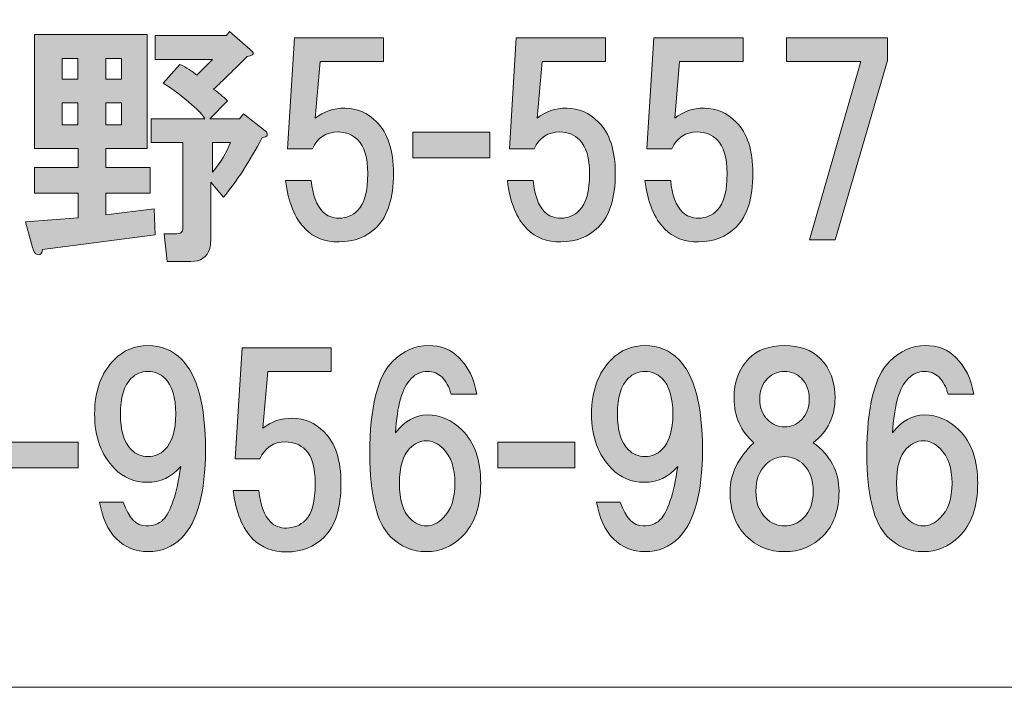
# Model space of a CAD drawing. Units: inches. Extents: x -3 to 300, y -213 to 3.
# Drawn here: x 68 to 80, y -203 to -195 of the extents above; entities that cross this region are included whole.
import ezdxf

# ---------------------------------------------------------------- set-up
doc = ezdxf.new("R2010")
doc.units = ezdxf.units.IN
doc.header["$MEASUREMENT"] = 0
doc.layers.add('レイヤー 1', color=7, linetype='Continuous')

# ---------------------------------------------------------------- blocks, each defined once
blk = doc.blocks.new('block 2')
at = {"layer": 'レイヤー 1'}
h = blk.add_hatch(color=18, dxfattribs=at)
h.dxf.hatch_style = 2
edge = h.paths.add_edge_path()
edge.add_spline(control_points=[(69.324, -196.206), (69.324, -196.206), (68.803, -196.206), (68.803, -196.206), (68.803, -196.206), (68.803, -196.441), (68.803, -196.441), (68.803, -196.441), (69.361, -196.441), (69.361, -196.441), (69.361, -196.441), (69.361, -196.764), (69.361, -196.764), (69.361, -196.764), (68.803, -196.764), (68.803, -196.764), (68.803, -196.764), (68.803, -197.037), (68.803, -197.037), (68.803, -197.037), (69.411, -196.962), (69.411, -196.962), (69.411, -196.962), (69.423, -197.285), (69.423, -197.285), (69.423, -197.285), (68.009, -197.471), (68.009, -197.471), (68.001, -197.529), (67.98, -197.549), (67.947, -197.533), (67.922, -197.525), (67.901, -197.496), (67.885, -197.446), (67.885, -197.446), (67.798, -197.124), (67.798, -197.124), (67.798, -197.124), (68.456, -197.074), (68.456, -197.074), (68.456, -197.074), (68.456, -196.764), (68.456, -196.764), (68.456, -196.764), (67.91, -196.764), (67.91, -196.764), (67.91, -196.764), (67.91, -196.441), (67.91, -196.441), (67.91, -196.441), (68.456, -196.441), (68.456, -196.441), (68.456, -196.441), (68.456, -196.206), (68.456, -196.206), (68.456, -196.206), (67.91, -196.206), (67.91, -196.206), (67.91, -196.206), (67.91, -194.779), (67.91, -194.779), (67.91, -194.779), (69.324, -194.779), (69.324, -194.779), (69.324, -194.779), (69.324, -196.206), (69.324, -196.206)], knot_values=[0, 0, 0, 0, 1, 1, 1, 2, 2, 2, 3, 3, 3, 4, 4, 4, 5, 5, 5, 6, 6, 6, 7, 7, 7, 8, 8, 8, 9, 9, 9, 10, 10, 10, 11, 11, 11, 12, 12, 12, 13, 13, 13, 14, 14, 14, 15, 15, 15, 16, 16, 16, 17, 17, 17, 18, 18, 18, 19, 19, 19, 20, 20, 20, 21, 21, 21, 22, 22, 22, 22], degree=3, periodic=1)
h.paths.add_polyline_path([(68.257, -195.338), (68.455, -195.338), (68.455, -195.077), (68.257, -195.077)])
h.paths.add_polyline_path([(68.257, -195.908), (68.455, -195.908), (68.455, -195.635), (68.257, -195.635)])
h.paths.add_polyline_path([(68.803, -195.338), (69.001, -195.338), (69.001, -195.077), (68.803, -195.077)])
h.paths.add_polyline_path([(68.803, -195.908), (69.001, -195.908), (69.001, -195.635), (68.803, -195.635)])
edge = h.paths.add_edge_path()
edge.add_spline(control_points=[(70.613, -194.966), (70.613, -194.966), (70.65, -195.003), (70.65, -195.003), (70.659, -195.028), (70.634, -195.044), (70.576, -195.052), (70.411, -195.218), (70.27, -195.354), (70.155, -195.462), (70.212, -195.503), (70.27, -195.553), (70.328, -195.61), (70.328, -195.61), (70.105, -195.834), (70.105, -195.834), (70.105, -195.834), (70.477, -195.834), (70.477, -195.834), (70.477, -195.834), (70.527, -195.772), (70.527, -195.772), (70.527, -195.772), (70.799, -195.983), (70.799, -195.983), (70.816, -195.991), (70.824, -196.003), (70.824, -196.02), (70.824, -196.02), (70.824, -196.045), (70.824, -196.045), (70.816, -196.053), (70.796, -196.061), (70.762, -196.069), (70.605, -196.367), (70.444, -196.615), (70.279, -196.813), (70.279, -196.813), (70.118, -196.627), (70.118, -196.627), (70.118, -196.627), (70.118, -197.359), (70.118, -197.359), (70.118, -197.392), (70.113, -197.425), (70.105, -197.458), (70.072, -197.566), (69.993, -197.62), (69.869, -197.62), (69.869, -197.62), (69.572, -197.62), (69.572, -197.62), (69.572, -197.62), (69.534, -197.272), (69.534, -197.272), (69.534, -197.272), (69.695, -197.272), (69.695, -197.272), (69.729, -197.272), (69.75, -197.264), (69.758, -197.248), (69.766, -197.231), (69.77, -197.21), (69.77, -197.186), (69.77, -197.186), (69.77, -196.131), (69.77, -196.131), (69.77, -196.131), (69.373, -196.131), (69.373, -196.131), (69.373, -196.131), (69.373, -195.834), (69.373, -195.834), (69.373, -195.834), (70.043, -195.834), (70.043, -195.834), (70.018, -195.784), (69.964, -195.726), (69.882, -195.66), (69.766, -195.553), (69.646, -195.462), (69.522, -195.387), (69.522, -195.387), (69.733, -195.152), (69.733, -195.152), (69.816, -195.193), (69.886, -195.238), (69.944, -195.288), (69.944, -195.288), (70.142, -195.09), (70.142, -195.09), (70.142, -195.09), (69.423, -195.09), (69.423, -195.09), (69.423, -195.09), (69.423, -194.792), (69.423, -194.792), (69.423, -194.792), (70.316, -194.792), (70.316, -194.792), (70.316, -194.792), (70.353, -194.742), (70.353, -194.742), (70.353, -194.742), (70.613, -194.966), (70.613, -194.966)], knot_values=[0, 0, 0, 0, 1, 1, 1, 2, 2, 2, 3, 3, 3, 4, 4, 4, 5, 5, 5, 6, 6, 6, 7, 7, 7, 8, 8, 8, 9, 9, 9, 10, 10, 10, 11, 11, 11, 12, 12, 12, 13, 13, 13, 14, 14, 14, 15, 15, 15, 16, 16, 16, 17, 17, 17, 18, 18, 18, 19, 19, 19, 20, 20, 20, 21, 21, 21, 22, 22, 22, 23, 23, 23, 24, 24, 24, 25, 25, 25, 26, 26, 26, 27, 27, 27, 28, 28, 28, 29, 29, 29, 30, 30, 30, 31, 31, 31, 32, 32, 32, 33, 33, 33, 34, 34, 34, 35, 35, 35, 35], degree=3, periodic=1)
edge = h.paths.add_edge_path()
edge.add_spline(control_points=[(70.142, -196.131), (70.142, -196.131), (70.142, -196.503), (70.142, -196.503), (70.241, -196.379), (70.316, -196.255), (70.365, -196.131), (70.365, -196.131), (70.142, -196.131), (70.142, -196.131)], knot_values=[0, 0, 0, 0, 1, 1, 1, 2, 2, 2, 3, 3, 3, 3], degree=3, periodic=1)
h = blk.add_hatch(color=18, dxfattribs=at)
h.dxf.hatch_style = 2
edge = h.paths.add_edge_path()
edge.add_spline(control_points=[(71.081, -196.209), (71.081, -196.209), (71.167, -194.819), (71.167, -194.819), (71.167, -194.819), (72.284, -194.819), (72.284, -194.819), (72.284, -194.819), (72.284, -195.117), (72.284, -195.117), (72.284, -195.117), (71.49, -195.117), (71.49, -195.117), (71.49, -195.117), (71.428, -195.824), (71.428, -195.824), (71.535, -195.741), (71.66, -195.7), (71.8, -195.7), (71.949, -195.7), (72.081, -195.758), (72.197, -195.874), (72.338, -196.014), (72.408, -196.229), (72.408, -196.519), (72.408, -196.825), (72.338, -197.048), (72.197, -197.188), (72.073, -197.312), (71.916, -197.374), (71.726, -197.374), (71.552, -197.374), (71.411, -197.321), (71.304, -197.213), (71.172, -197.081), (71.089, -196.878), (71.056, -196.605), (71.056, -196.605), (71.378, -196.605), (71.378, -196.605), (71.395, -196.787), (71.444, -196.92), (71.527, -197.002), (71.577, -197.052), (71.643, -197.077), (71.726, -197.077), (71.816, -197.077), (71.895, -197.044), (71.961, -196.977), (72.044, -196.895), (72.085, -196.742), (72.085, -196.519), (72.085, -196.32), (72.044, -196.18), (71.961, -196.097), (71.895, -196.031), (71.812, -195.998), (71.713, -195.998), (71.564, -195.998), (71.457, -196.068), (71.391, -196.209), (71.391, -196.209), (71.081, -196.209), (71.081, -196.209)], knot_values=[0, 0, 0, 0, 1, 1, 1, 2, 2, 2, 3, 3, 3, 4, 4, 4, 5, 5, 5, 6, 6, 6, 7, 7, 7, 8, 8, 8, 9, 9, 9, 10, 10, 10, 11, 11, 11, 12, 12, 12, 13, 13, 13, 14, 14, 14, 15, 15, 15, 16, 16, 16, 17, 17, 17, 18, 18, 18, 19, 19, 19, 20, 20, 20, 21, 21, 21, 21], degree=3, periodic=1)
h = blk.add_hatch(color=18, dxfattribs=at)
h.dxf.hatch_style = 2
edge = h.paths.add_edge_path()
edge.add_spline(control_points=[(73.859, -196.209), (73.859, -196.209), (73.946, -194.819), (73.946, -194.819), (73.946, -194.819), (75.062, -194.819), (75.062, -194.819), (75.062, -194.819), (75.062, -195.117), (75.062, -195.117), (75.062, -195.117), (74.268, -195.117), (74.268, -195.117), (74.268, -195.117), (74.206, -195.824), (74.206, -195.824), (74.313, -195.741), (74.438, -195.7), (74.578, -195.7), (74.727, -195.7), (74.859, -195.758), (74.975, -195.874), (75.116, -196.014), (75.186, -196.229), (75.186, -196.519), (75.186, -196.825), (75.116, -197.048), (74.975, -197.188), (74.851, -197.312), (74.694, -197.374), (74.504, -197.374), (74.33, -197.374), (74.189, -197.321), (74.082, -197.213), (73.95, -197.081), (73.867, -196.878), (73.834, -196.605), (73.834, -196.605), (74.156, -196.605), (74.156, -196.605), (74.173, -196.787), (74.222, -196.92), (74.305, -197.002), (74.355, -197.052), (74.421, -197.077), (74.504, -197.077), (74.595, -197.077), (74.673, -197.044), (74.739, -196.977), (74.822, -196.895), (74.863, -196.742), (74.863, -196.519), (74.863, -196.32), (74.822, -196.18), (74.739, -196.097), (74.673, -196.031), (74.59, -195.998), (74.491, -195.998), (74.342, -195.998), (74.235, -196.068), (74.169, -196.209), (74.169, -196.209), (73.859, -196.209), (73.859, -196.209)], knot_values=[0, 0, 0, 0, 1, 1, 1, 2, 2, 2, 3, 3, 3, 4, 4, 4, 5, 5, 5, 6, 6, 6, 7, 7, 7, 8, 8, 8, 9, 9, 9, 10, 10, 10, 11, 11, 11, 12, 12, 12, 13, 13, 13, 14, 14, 14, 15, 15, 15, 16, 16, 16, 17, 17, 17, 18, 18, 18, 19, 19, 19, 20, 20, 20, 21, 21, 21, 21], degree=3, periodic=1)
h = blk.add_hatch(color=18, dxfattribs=at)
h.dxf.hatch_style = 2
edge = h.paths.add_edge_path()
edge.add_spline(control_points=[(75.583, -196.209), (75.583, -196.209), (75.669, -194.819), (75.669, -194.819), (75.669, -194.819), (76.786, -194.819), (76.786, -194.819), (76.786, -194.819), (76.786, -195.117), (76.786, -195.117), (76.786, -195.117), (75.992, -195.117), (75.992, -195.117), (75.992, -195.117), (75.93, -195.824), (75.93, -195.824), (76.037, -195.741), (76.162, -195.7), (76.302, -195.7), (76.451, -195.7), (76.583, -195.758), (76.699, -195.874), (76.84, -196.014), (76.91, -196.229), (76.91, -196.519), (76.91, -196.825), (76.84, -197.048), (76.699, -197.188), (76.575, -197.312), (76.418, -197.374), (76.228, -197.374), (76.054, -197.374), (75.913, -197.321), (75.806, -197.213), (75.674, -197.081), (75.591, -196.878), (75.558, -196.605), (75.558, -196.605), (75.88, -196.605), (75.88, -196.605), (75.897, -196.787), (75.946, -196.92), (76.029, -197.002), (76.079, -197.052), (76.145, -197.077), (76.228, -197.077), (76.319, -197.077), (76.397, -197.044), (76.463, -196.977), (76.546, -196.895), (76.587, -196.742), (76.587, -196.519), (76.587, -196.32), (76.546, -196.18), (76.463, -196.097), (76.397, -196.031), (76.314, -195.998), (76.215, -195.998), (76.066, -195.998), (75.959, -196.068), (75.893, -196.209), (75.893, -196.209), (75.583, -196.209), (75.583, -196.209)], knot_values=[0, 0, 0, 0, 1, 1, 1, 2, 2, 2, 3, 3, 3, 4, 4, 4, 5, 5, 5, 6, 6, 6, 7, 7, 7, 8, 8, 8, 9, 9, 9, 10, 10, 10, 11, 11, 11, 12, 12, 12, 13, 13, 13, 14, 14, 14, 15, 15, 15, 16, 16, 16, 17, 17, 17, 18, 18, 18, 19, 19, 19, 20, 20, 20, 21, 21, 21, 21], degree=3, periodic=1)
h = blk.add_hatch(color=18, dxfattribs=at)
h.dxf.hatch_style = 2
h.paths.add_polyline_path([(77.939, -197.35), (77.617, -197.35), (78.262, -195.117), (77.331, -195.117), (77.331, -194.819), (78.596, -194.819), (78.596, -195.105)])
h = blk.add_hatch(color=18, dxfattribs=at)
h.dxf.hatch_style = 2
h.paths.add_polyline_path([(73.615, -196.322), (72.648, -196.322), (72.648, -195.999), (73.615, -195.999)])
h = blk.add_hatch(color=18, dxfattribs=at)
h.dxf.hatch_style = 2
edge = h.paths.add_edge_path()
edge.add_spline(control_points=[(68.936, -201.091), (68.829, -200.983), (68.758, -200.83), (68.726, -200.632), (68.726, -200.632), (69.023, -200.632), (69.023, -200.632), (69.089, -200.83), (69.184, -200.93), (69.308, -200.93), (69.399, -200.93), (69.47, -200.905), (69.519, -200.855), (69.618, -200.756), (69.693, -200.533), (69.742, -200.186), (69.627, -200.318), (69.486, -200.384), (69.321, -200.384), (69.164, -200.384), (69.027, -200.326), (68.912, -200.21), (68.746, -200.045), (68.664, -199.818), (68.664, -199.528), (68.664, -199.239), (68.746, -199.011), (68.912, -198.846), (69.027, -198.73), (69.168, -198.672), (69.333, -198.672), (69.499, -198.672), (69.639, -198.73), (69.755, -198.846), (69.953, -199.045), (70.052, -199.421), (70.052, -199.975), (70.052, -200.512), (69.953, -200.88), (69.755, -201.079), (69.639, -201.194), (69.499, -201.252), (69.333, -201.252), (69.176, -201.252), (69.044, -201.198), (68.936, -201.091)], knot_values=[0, 0, 0, 0, 0.352778, 0.352778, 0.352778, 0.705556, 0.705556, 0.705556, 1.058333, 1.058333, 1.058333, 1.411111, 1.411111, 1.411111, 1.763889, 1.763889, 1.763889, 2.116667, 2.116667, 2.116667, 2.469444, 2.469444, 2.469444, 2.822222, 2.822222, 2.822222, 3.175, 3.175, 3.175, 3.527778, 3.527778, 3.527778, 3.880556, 3.880556, 3.880556, 4.233333, 4.233333, 4.233333, 4.586111, 4.586111, 4.586111, 4.938889, 4.938889, 4.938889, 5.291667, 5.291667, 5.291667, 5.291667], degree=3, periodic=0)
edge.add_line((68.936, -201.091), (68.936, -201.091))
edge = h.paths.add_edge_path()
edge.add_spline(control_points=[(69.544, -199.975), (69.635, -199.884), (69.681, -199.735), (69.681, -199.528), (69.681, -199.322), (69.635, -199.173), (69.544, -199.082), (69.486, -199.024), (69.416, -198.995), (69.333, -198.995), (69.251, -198.995), (69.18, -199.024), (69.123, -199.082), (69.031, -199.173), (68.986, -199.322), (68.986, -199.528), (68.986, -199.735), (69.031, -199.884), (69.123, -199.975), (69.18, -200.033), (69.251, -200.062), (69.333, -200.062), (69.416, -200.062), (69.486, -200.033), (69.544, -199.975)], knot_values=[0, 0, 0, 0, 0.352778, 0.352778, 0.352778, 0.705556, 0.705556, 0.705556, 1.058333, 1.058333, 1.058333, 1.411111, 1.411111, 1.411111, 1.763889, 1.763889, 1.763889, 2.116667, 2.116667, 2.116667, 2.469444, 2.469444, 2.469444, 2.822222, 2.822222, 2.822222, 2.822222], degree=3, periodic=0)
edge.add_line((69.544, -199.975), (69.544, -199.975))
h = blk.add_hatch(color=18, dxfattribs=at)
h.dxf.hatch_style = 2
edge = h.paths.add_edge_path()
edge.add_spline(control_points=[(70.423, -200.089), (70.423, -200.089), (70.51, -198.7), (70.51, -198.7), (70.51, -198.7), (71.626, -198.7), (71.626, -198.7), (71.626, -198.7), (71.626, -198.998), (71.626, -198.998), (71.626, -198.998), (70.833, -198.998), (70.833, -198.998), (70.833, -198.998), (70.77, -199.705), (70.77, -199.705), (70.878, -199.622), (71.002, -199.581), (71.143, -199.581), (71.291, -199.581), (71.424, -199.638), (71.539, -199.754), (71.68, -199.895), (71.75, -200.11), (71.75, -200.399), (71.75, -200.705), (71.68, -200.928), (71.539, -201.069), (71.416, -201.193), (71.258, -201.255), (71.068, -201.255), (70.895, -201.255), (70.754, -201.201), (70.647, -201.094), (70.514, -200.961), (70.431, -200.759), (70.399, -200.486), (70.399, -200.486), (70.721, -200.486), (70.721, -200.486), (70.738, -200.668), (70.787, -200.8), (70.87, -200.883), (70.919, -200.932), (70.986, -200.957), (71.068, -200.957), (71.159, -200.957), (71.238, -200.924), (71.304, -200.858), (71.386, -200.775), (71.428, -200.622), (71.428, -200.399), (71.428, -200.201), (71.386, -200.06), (71.304, -199.977), (71.238, -199.911), (71.155, -199.878), (71.056, -199.878), (70.907, -199.878), (70.799, -199.949), (70.733, -200.089), (70.733, -200.089), (70.423, -200.089), (70.423, -200.089)], knot_values=[0, 0, 0, 0, 1, 1, 1, 2, 2, 2, 3, 3, 3, 4, 4, 4, 5, 5, 5, 6, 6, 6, 7, 7, 7, 8, 8, 8, 9, 9, 9, 10, 10, 10, 11, 11, 11, 12, 12, 12, 13, 13, 13, 14, 14, 14, 15, 15, 15, 16, 16, 16, 17, 17, 17, 18, 18, 18, 19, 19, 19, 20, 20, 20, 21, 21, 21, 21], degree=3, periodic=1)
h = blk.add_hatch(color=18, dxfattribs=at)
h.dxf.hatch_style = 2
edge = h.paths.add_edge_path()
edge.add_spline(control_points=[(73.228, -198.821), (73.343, -198.937), (73.418, -199.09), (73.451, -199.28), (73.451, -199.28), (73.129, -199.28), (73.129, -199.28), (73.103, -199.189), (73.066, -199.119), (73.017, -199.069), (72.967, -199.02), (72.905, -198.995), (72.831, -198.995), (72.756, -198.995), (72.69, -199.024), (72.632, -199.082), (72.516, -199.197), (72.451, -199.425), (72.434, -199.764), (72.55, -199.615), (72.682, -199.541), (72.831, -199.541), (72.996, -199.541), (73.141, -199.603), (73.265, -199.727), (73.422, -199.884), (73.5, -200.107), (73.5, -200.396), (73.5, -200.686), (73.422, -200.909), (73.265, -201.066), (73.141, -201.19), (72.992, -201.252), (72.818, -201.252), (72.644, -201.252), (72.496, -201.19), (72.372, -201.066), (72.198, -200.892), (72.111, -200.545), (72.111, -200.024), (72.111, -199.446), (72.206, -199.061), (72.396, -198.871), (72.529, -198.739), (72.678, -198.672), (72.843, -198.672), (73, -198.672), (73.129, -198.722), (73.228, -198.821)], knot_values=[0, 0, 0, 0, 0.352778, 0.352778, 0.352778, 0.705556, 0.705556, 0.705556, 1.058333, 1.058333, 1.058333, 1.411111, 1.411111, 1.411111, 1.763889, 1.763889, 1.763889, 2.116667, 2.116667, 2.116667, 2.469444, 2.469444, 2.469444, 2.822222, 2.822222, 2.822222, 3.175, 3.175, 3.175, 3.527778, 3.527778, 3.527778, 3.880556, 3.880556, 3.880556, 4.233333, 4.233333, 4.233333, 4.586111, 4.586111, 4.586111, 4.938889, 4.938889, 4.938889, 5.291667, 5.291667, 5.291667, 5.644444, 5.644444, 5.644444, 5.644444], degree=3, periodic=0)
edge.add_line((73.228, -198.821), (73.228, -198.821))
edge = h.paths.add_edge_path()
edge.add_spline(control_points=[(72.607, -199.962), (72.525, -200.045), (72.483, -200.19), (72.483, -200.396), (72.483, -200.603), (72.525, -200.748), (72.607, -200.83), (72.673, -200.897), (72.744, -200.93), (72.818, -200.93), (72.893, -200.93), (72.963, -200.897), (73.029, -200.83), (73.129, -200.731), (73.178, -200.587), (73.178, -200.396), (73.178, -200.206), (73.129, -200.062), (73.029, -199.962), (72.963, -199.896), (72.893, -199.863), (72.818, -199.863), (72.744, -199.863), (72.673, -199.896), (72.607, -199.962)], knot_values=[0, 0, 0, 0, 0.352778, 0.352778, 0.352778, 0.705556, 0.705556, 0.705556, 1.058333, 1.058333, 1.058333, 1.411111, 1.411111, 1.411111, 1.763889, 1.763889, 1.763889, 2.116667, 2.116667, 2.116667, 2.469444, 2.469444, 2.469444, 2.822222, 2.822222, 2.822222, 2.822222], degree=3, periodic=0)
edge.add_line((72.607, -199.962), (72.607, -199.962))
h = blk.add_hatch(color=18, dxfattribs=at)
h.dxf.hatch_style = 2
edge = h.paths.add_edge_path()
edge.add_spline(control_points=[(75.162, -201.091), (75.055, -200.983), (74.984, -200.83), (74.952, -200.632), (74.952, -200.632), (75.249, -200.632), (75.249, -200.632), (75.315, -200.83), (75.41, -200.93), (75.534, -200.93), (75.625, -200.93), (75.696, -200.905), (75.745, -200.855), (75.844, -200.756), (75.919, -200.533), (75.968, -200.186), (75.853, -200.318), (75.712, -200.384), (75.547, -200.384), (75.39, -200.384), (75.253, -200.326), (75.138, -200.21), (74.972, -200.045), (74.889, -199.818), (74.889, -199.528), (74.889, -199.239), (74.972, -199.011), (75.138, -198.846), (75.253, -198.73), (75.394, -198.672), (75.559, -198.672), (75.725, -198.672), (75.865, -198.73), (75.981, -198.846), (76.179, -199.045), (76.278, -199.421), (76.278, -199.975), (76.278, -200.512), (76.179, -200.88), (75.981, -201.079), (75.865, -201.194), (75.725, -201.252), (75.559, -201.252), (75.402, -201.252), (75.27, -201.198), (75.162, -201.091)], knot_values=[0, 0, 0, 0, 0.352778, 0.352778, 0.352778, 0.705556, 0.705556, 0.705556, 1.058333, 1.058333, 1.058333, 1.411111, 1.411111, 1.411111, 1.763889, 1.763889, 1.763889, 2.116667, 2.116667, 2.116667, 2.469444, 2.469444, 2.469444, 2.822222, 2.822222, 2.822222, 3.175, 3.175, 3.175, 3.527778, 3.527778, 3.527778, 3.880556, 3.880556, 3.880556, 4.233333, 4.233333, 4.233333, 4.586111, 4.586111, 4.586111, 4.938889, 4.938889, 4.938889, 5.291667, 5.291667, 5.291667, 5.291667], degree=3, periodic=0)
edge.add_line((75.162, -201.091), (75.162, -201.091))
edge = h.paths.add_edge_path()
edge.add_spline(control_points=[(75.77, -199.975), (75.861, -199.884), (75.907, -199.735), (75.907, -199.528), (75.907, -199.322), (75.861, -199.173), (75.77, -199.082), (75.712, -199.024), (75.642, -198.995), (75.559, -198.995), (75.477, -198.995), (75.406, -199.024), (75.349, -199.082), (75.257, -199.173), (75.212, -199.322), (75.212, -199.528), (75.212, -199.735), (75.257, -199.884), (75.349, -199.975), (75.406, -200.033), (75.477, -200.062), (75.559, -200.062), (75.642, -200.062), (75.712, -200.033), (75.77, -199.975)], knot_values=[0, 0, 0, 0, 0.352778, 0.352778, 0.352778, 0.705556, 0.705556, 0.705556, 1.058333, 1.058333, 1.058333, 1.411111, 1.411111, 1.411111, 1.763889, 1.763889, 1.763889, 2.116667, 2.116667, 2.116667, 2.469444, 2.469444, 2.469444, 2.822222, 2.822222, 2.822222, 2.822222], degree=3, periodic=0)
edge.add_line((75.77, -199.975), (75.77, -199.975))
h = blk.add_hatch(color=18, dxfattribs=at)
h.dxf.hatch_style = 2
edge = h.paths.add_edge_path()
edge.add_spline(control_points=[(77.753, -198.834), (77.877, -198.958), (77.939, -199.123), (77.939, -199.33), (77.939, -199.561), (77.848, -199.747), (77.666, -199.888), (77.881, -200.045), (77.989, -200.248), (77.989, -200.496), (77.989, -200.735), (77.922, -200.921), (77.79, -201.054), (77.658, -201.186), (77.497, -201.252), (77.306, -201.252), (77.116, -201.252), (76.955, -201.186), (76.823, -201.054), (76.69, -200.921), (76.624, -200.735), (76.624, -200.496), (76.624, -200.281), (76.724, -200.078), (76.922, -199.888), (76.757, -199.747), (76.674, -199.561), (76.674, -199.33), (76.674, -199.123), (76.736, -198.958), (76.86, -198.834), (76.967, -198.726), (77.116, -198.672), (77.306, -198.672), (77.497, -198.672), (77.645, -198.726), (77.753, -198.834)], knot_values=[0, 0, 0, 0, 0.352778, 0.352778, 0.352778, 0.705556, 0.705556, 0.705556, 1.058333, 1.058333, 1.058333, 1.411111, 1.411111, 1.411111, 1.763889, 1.763889, 1.763889, 2.116667, 2.116667, 2.116667, 2.469444, 2.469444, 2.469444, 2.822222, 2.822222, 2.822222, 3.175, 3.175, 3.175, 3.527778, 3.527778, 3.527778, 3.880556, 3.880556, 3.880556, 4.233333, 4.233333, 4.233333, 4.233333], degree=3, periodic=0)
edge.add_line((77.753, -198.834), (77.753, -198.834))
edge = h.paths.add_edge_path()
edge.add_spline(control_points=[(77.071, -200.83), (77.137, -200.897), (77.216, -200.93), (77.306, -200.93), (77.398, -200.93), (77.476, -200.897), (77.542, -200.83), (77.625, -200.748), (77.666, -200.636), (77.666, -200.496), (77.666, -200.355), (77.625, -200.243), (77.542, -200.161), (77.476, -200.095), (77.398, -200.062), (77.306, -200.062), (77.216, -200.062), (77.137, -200.095), (77.071, -200.161), (76.988, -200.243), (76.947, -200.355), (76.947, -200.496), (76.947, -200.636), (76.988, -200.748), (77.071, -200.83)], knot_values=[0, 0, 0, 0, 0.352778, 0.352778, 0.352778, 0.705556, 0.705556, 0.705556, 1.058333, 1.058333, 1.058333, 1.411111, 1.411111, 1.411111, 1.763889, 1.763889, 1.763889, 2.116667, 2.116667, 2.116667, 2.469444, 2.469444, 2.469444, 2.822222, 2.822222, 2.822222, 2.822222], degree=3, periodic=0)
edge.add_line((77.071, -200.83), (77.071, -200.83))
edge = h.paths.add_edge_path()
edge.add_spline(control_points=[(77.517, -199.082), (77.46, -199.024), (77.389, -198.995), (77.306, -198.995), (77.224, -198.995), (77.154, -199.024), (77.096, -199.082), (77.03, -199.147), (76.996, -199.235), (76.996, -199.342), (76.996, -199.45), (77.03, -199.536), (77.096, -199.603), (77.154, -199.661), (77.224, -199.689), (77.306, -199.689), (77.389, -199.689), (77.46, -199.661), (77.517, -199.603), (77.583, -199.536), (77.616, -199.45), (77.616, -199.342), (77.616, -199.235), (77.583, -199.147), (77.517, -199.082)], knot_values=[0, 0, 0, 0, 0.352778, 0.352778, 0.352778, 0.705556, 0.705556, 0.705556, 1.058333, 1.058333, 1.058333, 1.411111, 1.411111, 1.411111, 1.763889, 1.763889, 1.763889, 2.116667, 2.116667, 2.116667, 2.469444, 2.469444, 2.469444, 2.822222, 2.822222, 2.822222, 2.822222], degree=3, periodic=0)
edge.add_line((77.517, -199.082), (77.517, -199.082))
h = blk.add_hatch(color=18, dxfattribs=at)
h.dxf.hatch_style = 2
edge = h.paths.add_edge_path()
edge.add_spline(control_points=[(79.454, -198.821), (79.569, -198.937), (79.644, -199.09), (79.677, -199.28), (79.677, -199.28), (79.355, -199.28), (79.355, -199.28), (79.329, -199.189), (79.292, -199.119), (79.243, -199.069), (79.193, -199.02), (79.131, -198.995), (79.057, -198.995), (78.982, -198.995), (78.916, -199.024), (78.858, -199.082), (78.742, -199.197), (78.677, -199.425), (78.66, -199.764), (78.776, -199.615), (78.908, -199.541), (79.057, -199.541), (79.222, -199.541), (79.367, -199.603), (79.491, -199.727), (79.648, -199.884), (79.726, -200.107), (79.726, -200.396), (79.726, -200.686), (79.648, -200.909), (79.491, -201.066), (79.367, -201.19), (79.218, -201.252), (79.044, -201.252), (78.87, -201.252), (78.722, -201.19), (78.598, -201.066), (78.424, -200.892), (78.338, -200.545), (78.338, -200.024), (78.338, -199.446), (78.432, -199.061), (78.622, -198.871), (78.755, -198.739), (78.904, -198.672), (79.069, -198.672), (79.226, -198.672), (79.355, -198.722), (79.454, -198.821)], knot_values=[0, 0, 0, 0, 0.352778, 0.352778, 0.352778, 0.705556, 0.705556, 0.705556, 1.058333, 1.058333, 1.058333, 1.411111, 1.411111, 1.411111, 1.763889, 1.763889, 1.763889, 2.116667, 2.116667, 2.116667, 2.469444, 2.469444, 2.469444, 2.822222, 2.822222, 2.822222, 3.175, 3.175, 3.175, 3.527778, 3.527778, 3.527778, 3.880556, 3.880556, 3.880556, 4.233333, 4.233333, 4.233333, 4.586111, 4.586111, 4.586111, 4.938889, 4.938889, 4.938889, 5.291667, 5.291667, 5.291667, 5.644444, 5.644444, 5.644444, 5.644444], degree=3, periodic=0)
edge.add_line((79.454, -198.821), (79.454, -198.821))
edge = h.paths.add_edge_path()
edge.add_spline(control_points=[(78.833, -199.962), (78.751, -200.045), (78.709, -200.19), (78.709, -200.396), (78.709, -200.603), (78.751, -200.748), (78.833, -200.83), (78.899, -200.897), (78.97, -200.93), (79.044, -200.93), (79.119, -200.93), (79.189, -200.897), (79.255, -200.83), (79.355, -200.731), (79.404, -200.587), (79.404, -200.396), (79.404, -200.206), (79.355, -200.062), (79.255, -199.962), (79.189, -199.896), (79.119, -199.863), (79.044, -199.863), (78.97, -199.863), (78.899, -199.896), (78.833, -199.962)], knot_values=[0, 0, 0, 0, 0.352778, 0.352778, 0.352778, 0.705556, 0.705556, 0.705556, 1.058333, 1.058333, 1.058333, 1.411111, 1.411111, 1.411111, 1.763889, 1.763889, 1.763889, 2.116667, 2.116667, 2.116667, 2.469444, 2.469444, 2.469444, 2.822222, 2.822222, 2.822222, 2.822222], degree=3, periodic=0)
edge.add_line((78.833, -199.962), (78.833, -199.962))
h = blk.add_hatch(color=18, dxfattribs=at)
h.dxf.hatch_style = 2
h.paths.add_polyline_path([(68.456, -200.202), (67.488, -200.202), (67.488, -199.88), (68.456, -199.88)])
h = blk.add_hatch(color=18, dxfattribs=at)
h.dxf.hatch_style = 2
h.paths.add_polyline_path([(74.681, -200.202), (73.714, -200.202), (73.714, -199.88), (74.681, -199.88)])
at = {"layer": 'レイヤー 1', "color": 7, "lineweight": 18}
blk.add_lwpolyline([(6.567, -202.95), (91.107, -202.95), (91.107, -186.948), (6.567, -186.948), (6.567, -202.95)], dxfattribs=at)
at = {"layer": 'レイヤー 1', "lineweight": 0}
for points in [[(77.939, -197.35), (77.617, -197.35), (78.262, -195.117), (77.331, -195.117), (77.331, -194.819), (78.596, -194.819), (78.596, -195.105), (77.939, -197.35)], [(68.257, -195.338), (68.455, -195.338), (68.455, -195.077), (68.257, -195.077), (68.257, -195.338)], [(68.803, -195.338), (69.001, -195.338), (69.001, -195.077), (68.803, -195.077), (68.803, -195.338)], [(68.257, -195.908), (68.455, -195.908), (68.455, -195.635), (68.257, -195.635), (68.257, -195.908)], [(68.803, -195.908), (69.001, -195.908), (69.001, -195.635), (68.803, -195.635), (68.803, -195.908)], [(73.615, -196.322), (72.648, -196.322), (72.648, -195.999), (73.615, -195.999), (73.615, -196.322)], [(68.456, -200.202), (67.488, -200.202), (67.488, -199.88), (68.456, -199.88), (68.456, -200.202)], [(74.681, -200.202), (73.714, -200.202), (73.714, -199.88), (74.681, -199.88), (74.681, -200.202)]]:
    blk.add_lwpolyline(points, dxfattribs=at)
for points, knots in [([(70.613, -194.966), (70.613, -194.966), (70.65, -195.003), (70.65, -195.003), (70.659, -195.028), (70.634, -195.044), (70.576, -195.052), (70.411, -195.218), (70.27, -195.354), (70.155, -195.462), (70.212, -195.503), (70.27, -195.553), (70.328, -195.61), (70.328, -195.61), (70.105, -195.834), (70.105, -195.834), (70.105, -195.834), (70.477, -195.834), (70.477, -195.834), (70.477, -195.834), (70.527, -195.772), (70.527, -195.772), (70.527, -195.772), (70.799, -195.983), (70.799, -195.983), (70.816, -195.991), (70.824, -196.003), (70.824, -196.02), (70.824, -196.02), (70.824, -196.045), (70.824, -196.045), (70.816, -196.053), (70.796, -196.061), (70.762, -196.069), (70.605, -196.367), (70.444, -196.615), (70.279, -196.813), (70.279, -196.813), (70.118, -196.627), (70.118, -196.627), (70.118, -196.627), (70.118, -197.359), (70.118, -197.359), (70.118, -197.392), (70.113, -197.425), (70.105, -197.458), (70.072, -197.566), (69.993, -197.62), (69.869, -197.62), (69.869, -197.62), (69.572, -197.62), (69.572, -197.62), (69.572, -197.62), (69.534, -197.272), (69.534, -197.272), (69.534, -197.272), (69.695, -197.272), (69.695, -197.272), (69.729, -197.272), (69.75, -197.264), (69.758, -197.248), (69.766, -197.231), (69.77, -197.21), (69.77, -197.186), (69.77, -197.186), (69.77, -196.131), (69.77, -196.131), (69.77, -196.131), (69.373, -196.131), (69.373, -196.131), (69.373, -196.131), (69.373, -195.834), (69.373, -195.834), (69.373, -195.834), (70.043, -195.834), (70.043, -195.834), (70.018, -195.784), (69.964, -195.726), (69.882, -195.66), (69.766, -195.553), (69.646, -195.462), (69.522, -195.387), (69.522, -195.387), (69.733, -195.152), (69.733, -195.152), (69.816, -195.193), (69.886, -195.238), (69.944, -195.288), (69.944, -195.288), (70.142, -195.09), (70.142, -195.09), (70.142, -195.09), (69.423, -195.09), (69.423, -195.09), (69.423, -195.09), (69.423, -194.792), (69.423, -194.792), (69.423, -194.792), (70.316, -194.792), (70.316, -194.792), (70.316, -194.792), (70.353, -194.742), (70.353, -194.742), (70.353, -194.742), (70.613, -194.966), (70.613, -194.966)], [0, 0, 0, 0, 1, 1, 1, 2, 2, 2, 3, 3, 3, 4, 4, 4, 5, 5, 5, 6, 6, 6, 7, 7, 7, 8, 8, 8, 9, 9, 9, 10, 10, 10, 11, 11, 11, 12, 12, 12, 13, 13, 13, 14, 14, 14, 15, 15, 15, 16, 16, 16, 17, 17, 17, 18, 18, 18, 19, 19, 19, 20, 20, 20, 21, 21, 21, 22, 22, 22, 23, 23, 23, 24, 24, 24, 25, 25, 25, 26, 26, 26, 27, 27, 27, 28, 28, 28, 29, 29, 29, 30, 30, 30, 31, 31, 31, 32, 32, 32, 33, 33, 33, 34, 34, 34, 35, 35, 35, 35]), ([(69.324, -196.206), (69.324, -196.206), (68.803, -196.206), (68.803, -196.206), (68.803, -196.206), (68.803, -196.441), (68.803, -196.441), (68.803, -196.441), (69.361, -196.441), (69.361, -196.441), (69.361, -196.441), (69.361, -196.764), (69.361, -196.764), (69.361, -196.764), (68.803, -196.764), (68.803, -196.764), (68.803, -196.764), (68.803, -197.037), (68.803, -197.037), (68.803, -197.037), (69.411, -196.962), (69.411, -196.962), (69.411, -196.962), (69.423, -197.285), (69.423, -197.285), (69.423, -197.285), (68.009, -197.471), (68.009, -197.471), (68.001, -197.529), (67.98, -197.549), (67.947, -197.533), (67.922, -197.525), (67.901, -197.496), (67.885, -197.446), (67.885, -197.446), (67.798, -197.124), (67.798, -197.124), (67.798, -197.124), (68.456, -197.074), (68.456, -197.074), (68.456, -197.074), (68.456, -196.764), (68.456, -196.764), (68.456, -196.764), (67.91, -196.764), (67.91, -196.764), (67.91, -196.764), (67.91, -196.441), (67.91, -196.441), (67.91, -196.441), (68.456, -196.441), (68.456, -196.441), (68.456, -196.441), (68.456, -196.206), (68.456, -196.206), (68.456, -196.206), (67.91, -196.206), (67.91, -196.206), (67.91, -196.206), (67.91, -194.779), (67.91, -194.779), (67.91, -194.779), (69.324, -194.779), (69.324, -194.779), (69.324, -194.779), (69.324, -196.206), (69.324, -196.206)], [0, 0, 0, 0, 1, 1, 1, 2, 2, 2, 3, 3, 3, 4, 4, 4, 5, 5, 5, 6, 6, 6, 7, 7, 7, 8, 8, 8, 9, 9, 9, 10, 10, 10, 11, 11, 11, 12, 12, 12, 13, 13, 13, 14, 14, 14, 15, 15, 15, 16, 16, 16, 17, 17, 17, 18, 18, 18, 19, 19, 19, 20, 20, 20, 21, 21, 21, 22, 22, 22, 22]), ([(71.081, -196.209), (71.081, -196.209), (71.167, -194.819), (71.167, -194.819), (71.167, -194.819), (72.284, -194.819), (72.284, -194.819), (72.284, -194.819), (72.284, -195.117), (72.284, -195.117), (72.284, -195.117), (71.49, -195.117), (71.49, -195.117), (71.49, -195.117), (71.428, -195.824), (71.428, -195.824), (71.535, -195.741), (71.66, -195.7), (71.8, -195.7), (71.949, -195.7), (72.081, -195.758), (72.197, -195.874), (72.338, -196.014), (72.408, -196.229), (72.408, -196.519), (72.408, -196.825), (72.338, -197.048), (72.197, -197.188), (72.073, -197.312), (71.916, -197.374), (71.726, -197.374), (71.552, -197.374), (71.411, -197.321), (71.304, -197.213), (71.172, -197.081), (71.089, -196.878), (71.056, -196.605), (71.056, -196.605), (71.378, -196.605), (71.378, -196.605), (71.395, -196.787), (71.444, -196.92), (71.527, -197.002), (71.577, -197.052), (71.643, -197.077), (71.726, -197.077), (71.816, -197.077), (71.895, -197.044), (71.961, -196.977), (72.044, -196.895), (72.085, -196.742), (72.085, -196.519), (72.085, -196.32), (72.044, -196.18), (71.961, -196.097), (71.895, -196.031), (71.812, -195.998), (71.713, -195.998), (71.564, -195.998), (71.457, -196.068), (71.391, -196.209), (71.391, -196.209), (71.081, -196.209), (71.081, -196.209)], [0, 0, 0, 0, 1, 1, 1, 2, 2, 2, 3, 3, 3, 4, 4, 4, 5, 5, 5, 6, 6, 6, 7, 7, 7, 8, 8, 8, 9, 9, 9, 10, 10, 10, 11, 11, 11, 12, 12, 12, 13, 13, 13, 14, 14, 14, 15, 15, 15, 16, 16, 16, 17, 17, 17, 18, 18, 18, 19, 19, 19, 20, 20, 20, 21, 21, 21, 21]), ([(73.859, -196.209), (73.859, -196.209), (73.946, -194.819), (73.946, -194.819), (73.946, -194.819), (75.062, -194.819), (75.062, -194.819), (75.062, -194.819), (75.062, -195.117), (75.062, -195.117), (75.062, -195.117), (74.268, -195.117), (74.268, -195.117), (74.268, -195.117), (74.206, -195.824), (74.206, -195.824), (74.313, -195.741), (74.438, -195.7), (74.578, -195.7), (74.727, -195.7), (74.859, -195.758), (74.975, -195.874), (75.116, -196.014), (75.186, -196.229), (75.186, -196.519), (75.186, -196.825), (75.116, -197.048), (74.975, -197.188), (74.851, -197.312), (74.694, -197.374), (74.504, -197.374), (74.33, -197.374), (74.189, -197.321), (74.082, -197.213), (73.95, -197.081), (73.867, -196.878), (73.834, -196.605), (73.834, -196.605), (74.156, -196.605), (74.156, -196.605), (74.173, -196.787), (74.222, -196.92), (74.305, -197.002), (74.355, -197.052), (74.421, -197.077), (74.504, -197.077), (74.595, -197.077), (74.673, -197.044), (74.739, -196.977), (74.822, -196.895), (74.863, -196.742), (74.863, -196.519), (74.863, -196.32), (74.822, -196.18), (74.739, -196.097), (74.673, -196.031), (74.59, -195.998), (74.491, -195.998), (74.342, -195.998), (74.235, -196.068), (74.169, -196.209), (74.169, -196.209), (73.859, -196.209), (73.859, -196.209)], [0, 0, 0, 0, 1, 1, 1, 2, 2, 2, 3, 3, 3, 4, 4, 4, 5, 5, 5, 6, 6, 6, 7, 7, 7, 8, 8, 8, 9, 9, 9, 10, 10, 10, 11, 11, 11, 12, 12, 12, 13, 13, 13, 14, 14, 14, 15, 15, 15, 16, 16, 16, 17, 17, 17, 18, 18, 18, 19, 19, 19, 20, 20, 20, 21, 21, 21, 21]), ([(75.583, -196.209), (75.583, -196.209), (75.669, -194.819), (75.669, -194.819), (75.669, -194.819), (76.786, -194.819), (76.786, -194.819), (76.786, -194.819), (76.786, -195.117), (76.786, -195.117), (76.786, -195.117), (75.992, -195.117), (75.992, -195.117), (75.992, -195.117), (75.93, -195.824), (75.93, -195.824), (76.037, -195.741), (76.162, -195.7), (76.302, -195.7), (76.451, -195.7), (76.583, -195.758), (76.699, -195.874), (76.84, -196.014), (76.91, -196.229), (76.91, -196.519), (76.91, -196.825), (76.84, -197.048), (76.699, -197.188), (76.575, -197.312), (76.418, -197.374), (76.228, -197.374), (76.054, -197.374), (75.913, -197.321), (75.806, -197.213), (75.674, -197.081), (75.591, -196.878), (75.558, -196.605), (75.558, -196.605), (75.88, -196.605), (75.88, -196.605), (75.897, -196.787), (75.946, -196.92), (76.029, -197.002), (76.079, -197.052), (76.145, -197.077), (76.228, -197.077), (76.319, -197.077), (76.397, -197.044), (76.463, -196.977), (76.546, -196.895), (76.587, -196.742), (76.587, -196.519), (76.587, -196.32), (76.546, -196.18), (76.463, -196.097), (76.397, -196.031), (76.314, -195.998), (76.215, -195.998), (76.066, -195.998), (75.959, -196.068), (75.893, -196.209), (75.893, -196.209), (75.583, -196.209), (75.583, -196.209)], [0, 0, 0, 0, 1, 1, 1, 2, 2, 2, 3, 3, 3, 4, 4, 4, 5, 5, 5, 6, 6, 6, 7, 7, 7, 8, 8, 8, 9, 9, 9, 10, 10, 10, 11, 11, 11, 12, 12, 12, 13, 13, 13, 14, 14, 14, 15, 15, 15, 16, 16, 16, 17, 17, 17, 18, 18, 18, 19, 19, 19, 20, 20, 20, 21, 21, 21, 21]), ([(70.142, -196.131), (70.142, -196.131), (70.142, -196.503), (70.142, -196.503), (70.241, -196.379), (70.316, -196.255), (70.365, -196.131), (70.365, -196.131), (70.142, -196.131), (70.142, -196.131)], [0, 0, 0, 0, 1, 1, 1, 2, 2, 2, 3, 3, 3, 3]), ([(68.936, -201.091), (68.829, -200.983), (68.758, -200.83), (68.726, -200.632), (68.726, -200.632), (69.023, -200.632), (69.023, -200.632), (69.089, -200.83), (69.184, -200.93), (69.308, -200.93), (69.399, -200.93), (69.47, -200.905), (69.519, -200.855), (69.618, -200.756), (69.693, -200.533), (69.742, -200.186), (69.627, -200.318), (69.486, -200.384), (69.321, -200.384), (69.164, -200.384), (69.027, -200.326), (68.912, -200.21), (68.746, -200.045), (68.664, -199.818), (68.664, -199.528), (68.664, -199.239), (68.746, -199.011), (68.912, -198.846), (69.027, -198.73), (69.168, -198.672), (69.333, -198.672), (69.499, -198.672), (69.639, -198.73), (69.755, -198.846), (69.953, -199.045), (70.052, -199.421), (70.052, -199.975), (70.052, -200.512), (69.953, -200.88), (69.755, -201.079), (69.639, -201.194), (69.499, -201.252), (69.333, -201.252), (69.176, -201.252), (69.044, -201.198), (68.936, -201.091)], [0, 0, 0, 0, 1, 1, 1, 2, 2, 2, 3, 3, 3, 4, 4, 4, 5, 5, 5, 6, 6, 6, 7, 7, 7, 8, 8, 8, 9, 9, 9, 10, 10, 10, 11, 11, 11, 12, 12, 12, 13, 13, 13, 14, 14, 14, 15, 15, 15, 15]), ([(70.423, -200.089), (70.423, -200.089), (70.51, -198.7), (70.51, -198.7), (70.51, -198.7), (71.626, -198.7), (71.626, -198.7), (71.626, -198.7), (71.626, -198.998), (71.626, -198.998), (71.626, -198.998), (70.833, -198.998), (70.833, -198.998), (70.833, -198.998), (70.77, -199.705), (70.77, -199.705), (70.878, -199.622), (71.002, -199.581), (71.143, -199.581), (71.291, -199.581), (71.424, -199.638), (71.539, -199.754), (71.68, -199.895), (71.75, -200.11), (71.75, -200.399), (71.75, -200.705), (71.68, -200.928), (71.539, -201.069), (71.416, -201.193), (71.258, -201.255), (71.068, -201.255), (70.895, -201.255), (70.754, -201.201), (70.647, -201.094), (70.514, -200.961), (70.431, -200.759), (70.399, -200.486), (70.399, -200.486), (70.721, -200.486), (70.721, -200.486), (70.738, -200.668), (70.787, -200.8), (70.87, -200.883), (70.919, -200.932), (70.986, -200.957), (71.068, -200.957), (71.159, -200.957), (71.238, -200.924), (71.304, -200.858), (71.386, -200.775), (71.428, -200.622), (71.428, -200.399), (71.428, -200.201), (71.386, -200.06), (71.304, -199.977), (71.238, -199.911), (71.155, -199.878), (71.056, -199.878), (70.907, -199.878), (70.799, -199.949), (70.733, -200.089), (70.733, -200.089), (70.423, -200.089), (70.423, -200.089)], [0, 0, 0, 0, 1, 1, 1, 2, 2, 2, 3, 3, 3, 4, 4, 4, 5, 5, 5, 6, 6, 6, 7, 7, 7, 8, 8, 8, 9, 9, 9, 10, 10, 10, 11, 11, 11, 12, 12, 12, 13, 13, 13, 14, 14, 14, 15, 15, 15, 16, 16, 16, 17, 17, 17, 18, 18, 18, 19, 19, 19, 20, 20, 20, 21, 21, 21, 21]), ([(73.228, -198.821), (73.343, -198.937), (73.418, -199.09), (73.451, -199.28), (73.451, -199.28), (73.129, -199.28), (73.129, -199.28), (73.103, -199.189), (73.066, -199.119), (73.017, -199.069), (72.967, -199.02), (72.905, -198.995), (72.831, -198.995), (72.756, -198.995), (72.69, -199.024), (72.632, -199.082), (72.516, -199.197), (72.451, -199.425), (72.434, -199.764), (72.55, -199.615), (72.682, -199.541), (72.831, -199.541), (72.996, -199.541), (73.141, -199.603), (73.265, -199.727), (73.422, -199.884), (73.5, -200.107), (73.5, -200.396), (73.5, -200.686), (73.422, -200.909), (73.265, -201.066), (73.141, -201.19), (72.992, -201.252), (72.818, -201.252), (72.644, -201.252), (72.496, -201.19), (72.372, -201.066), (72.198, -200.892), (72.111, -200.545), (72.111, -200.024), (72.111, -199.446), (72.206, -199.061), (72.396, -198.871), (72.529, -198.739), (72.678, -198.672), (72.843, -198.672), (73, -198.672), (73.129, -198.722), (73.228, -198.821)], [0, 0, 0, 0, 1, 1, 1, 2, 2, 2, 3, 3, 3, 4, 4, 4, 5, 5, 5, 6, 6, 6, 7, 7, 7, 8, 8, 8, 9, 9, 9, 10, 10, 10, 11, 11, 11, 12, 12, 12, 13, 13, 13, 14, 14, 14, 15, 15, 15, 16, 16, 16, 16]), ([(75.162, -201.091), (75.055, -200.983), (74.984, -200.83), (74.952, -200.632), (74.952, -200.632), (75.249, -200.632), (75.249, -200.632), (75.315, -200.83), (75.41, -200.93), (75.534, -200.93), (75.625, -200.93), (75.696, -200.905), (75.745, -200.855), (75.844, -200.756), (75.919, -200.533), (75.968, -200.186), (75.853, -200.318), (75.712, -200.384), (75.547, -200.384), (75.39, -200.384), (75.253, -200.326), (75.138, -200.21), (74.972, -200.045), (74.889, -199.818), (74.889, -199.528), (74.889, -199.239), (74.972, -199.011), (75.138, -198.846), (75.253, -198.73), (75.394, -198.672), (75.559, -198.672), (75.725, -198.672), (75.865, -198.73), (75.981, -198.846), (76.179, -199.045), (76.278, -199.421), (76.278, -199.975), (76.278, -200.512), (76.179, -200.88), (75.981, -201.079), (75.865, -201.194), (75.725, -201.252), (75.559, -201.252), (75.402, -201.252), (75.27, -201.198), (75.162, -201.091)], [0, 0, 0, 0, 1, 1, 1, 2, 2, 2, 3, 3, 3, 4, 4, 4, 5, 5, 5, 6, 6, 6, 7, 7, 7, 8, 8, 8, 9, 9, 9, 10, 10, 10, 11, 11, 11, 12, 12, 12, 13, 13, 13, 14, 14, 14, 15, 15, 15, 15]), ([(77.753, -198.834), (77.877, -198.958), (77.939, -199.123), (77.939, -199.33), (77.939, -199.561), (77.848, -199.747), (77.666, -199.888), (77.881, -200.045), (77.989, -200.248), (77.989, -200.496), (77.989, -200.735), (77.922, -200.921), (77.79, -201.054), (77.658, -201.186), (77.497, -201.252), (77.306, -201.252), (77.116, -201.252), (76.955, -201.186), (76.823, -201.054), (76.69, -200.921), (76.624, -200.735), (76.624, -200.496), (76.624, -200.281), (76.724, -200.078), (76.922, -199.888), (76.757, -199.747), (76.674, -199.561), (76.674, -199.33), (76.674, -199.123), (76.736, -198.958), (76.86, -198.834), (76.967, -198.726), (77.116, -198.672), (77.306, -198.672), (77.497, -198.672), (77.645, -198.726), (77.753, -198.834)], [0, 0, 0, 0, 1, 1, 1, 2, 2, 2, 3, 3, 3, 4, 4, 4, 5, 5, 5, 6, 6, 6, 7, 7, 7, 8, 8, 8, 9, 9, 9, 10, 10, 10, 11, 11, 11, 12, 12, 12, 12]), ([(79.454, -198.821), (79.569, -198.937), (79.644, -199.09), (79.677, -199.28), (79.677, -199.28), (79.355, -199.28), (79.355, -199.28), (79.329, -199.189), (79.292, -199.119), (79.243, -199.069), (79.193, -199.02), (79.131, -198.995), (79.057, -198.995), (78.982, -198.995), (78.916, -199.024), (78.858, -199.082), (78.742, -199.197), (78.677, -199.425), (78.66, -199.764), (78.776, -199.615), (78.908, -199.541), (79.057, -199.541), (79.222, -199.541), (79.367, -199.603), (79.491, -199.727), (79.648, -199.884), (79.726, -200.107), (79.726, -200.396), (79.726, -200.686), (79.648, -200.909), (79.491, -201.066), (79.367, -201.19), (79.218, -201.252), (79.044, -201.252), (78.87, -201.252), (78.722, -201.19), (78.598, -201.066), (78.424, -200.892), (78.338, -200.545), (78.338, -200.024), (78.338, -199.446), (78.432, -199.061), (78.622, -198.871), (78.755, -198.739), (78.904, -198.672), (79.069, -198.672), (79.226, -198.672), (79.355, -198.722), (79.454, -198.821)], [0, 0, 0, 0, 1, 1, 1, 2, 2, 2, 3, 3, 3, 4, 4, 4, 5, 5, 5, 6, 6, 6, 7, 7, 7, 8, 8, 8, 9, 9, 9, 10, 10, 10, 11, 11, 11, 12, 12, 12, 13, 13, 13, 14, 14, 14, 15, 15, 15, 16, 16, 16, 16]), ([(69.544, -199.975), (69.635, -199.884), (69.681, -199.735), (69.681, -199.528), (69.681, -199.322), (69.635, -199.173), (69.544, -199.082), (69.486, -199.024), (69.416, -198.995), (69.333, -198.995), (69.251, -198.995), (69.18, -199.024), (69.123, -199.082), (69.031, -199.173), (68.986, -199.322), (68.986, -199.528), (68.986, -199.735), (69.031, -199.884), (69.123, -199.975), (69.18, -200.033), (69.251, -200.062), (69.333, -200.062), (69.416, -200.062), (69.486, -200.033), (69.544, -199.975)], [0, 0, 0, 0, 1, 1, 1, 2, 2, 2, 3, 3, 3, 4, 4, 4, 5, 5, 5, 6, 6, 6, 7, 7, 7, 8, 8, 8, 8]), ([(75.77, -199.975), (75.861, -199.884), (75.907, -199.735), (75.907, -199.528), (75.907, -199.322), (75.861, -199.173), (75.77, -199.082), (75.712, -199.024), (75.642, -198.995), (75.559, -198.995), (75.477, -198.995), (75.406, -199.024), (75.349, -199.082), (75.257, -199.173), (75.212, -199.322), (75.212, -199.528), (75.212, -199.735), (75.257, -199.884), (75.349, -199.975), (75.406, -200.033), (75.477, -200.062), (75.559, -200.062), (75.642, -200.062), (75.712, -200.033), (75.77, -199.975)], [0, 0, 0, 0, 1, 1, 1, 2, 2, 2, 3, 3, 3, 4, 4, 4, 5, 5, 5, 6, 6, 6, 7, 7, 7, 8, 8, 8, 8]), ([(77.517, -199.082), (77.46, -199.024), (77.389, -198.995), (77.306, -198.995), (77.224, -198.995), (77.154, -199.024), (77.096, -199.082), (77.03, -199.147), (76.996, -199.235), (76.996, -199.342), (76.996, -199.45), (77.03, -199.536), (77.096, -199.603), (77.154, -199.661), (77.224, -199.689), (77.306, -199.689), (77.389, -199.689), (77.46, -199.661), (77.517, -199.603), (77.583, -199.536), (77.616, -199.45), (77.616, -199.342), (77.616, -199.235), (77.583, -199.147), (77.517, -199.082)], [0, 0, 0, 0, 1, 1, 1, 2, 2, 2, 3, 3, 3, 4, 4, 4, 5, 5, 5, 6, 6, 6, 7, 7, 7, 8, 8, 8, 8]), ([(72.607, -199.962), (72.525, -200.045), (72.483, -200.19), (72.483, -200.396), (72.483, -200.603), (72.525, -200.748), (72.607, -200.83), (72.673, -200.897), (72.744, -200.93), (72.818, -200.93), (72.893, -200.93), (72.963, -200.897), (73.029, -200.83), (73.129, -200.731), (73.178, -200.587), (73.178, -200.396), (73.178, -200.206), (73.129, -200.062), (73.029, -199.962), (72.963, -199.896), (72.893, -199.863), (72.818, -199.863), (72.744, -199.863), (72.673, -199.896), (72.607, -199.962)], [0, 0, 0, 0, 1, 1, 1, 2, 2, 2, 3, 3, 3, 4, 4, 4, 5, 5, 5, 6, 6, 6, 7, 7, 7, 8, 8, 8, 8]), ([(78.833, -199.962), (78.751, -200.045), (78.709, -200.19), (78.709, -200.396), (78.709, -200.603), (78.751, -200.748), (78.833, -200.83), (78.899, -200.897), (78.97, -200.93), (79.044, -200.93), (79.119, -200.93), (79.189, -200.897), (79.255, -200.83), (79.355, -200.731), (79.404, -200.587), (79.404, -200.396), (79.404, -200.206), (79.355, -200.062), (79.255, -199.962), (79.189, -199.896), (79.119, -199.863), (79.044, -199.863), (78.97, -199.863), (78.899, -199.896), (78.833, -199.962)], [0, 0, 0, 0, 1, 1, 1, 2, 2, 2, 3, 3, 3, 4, 4, 4, 5, 5, 5, 6, 6, 6, 7, 7, 7, 8, 8, 8, 8]), ([(77.071, -200.83), (77.137, -200.897), (77.216, -200.93), (77.306, -200.93), (77.398, -200.93), (77.476, -200.897), (77.542, -200.83), (77.625, -200.748), (77.666, -200.636), (77.666, -200.496), (77.666, -200.355), (77.625, -200.243), (77.542, -200.161), (77.476, -200.095), (77.398, -200.062), (77.306, -200.062), (77.216, -200.062), (77.137, -200.095), (77.071, -200.161), (76.988, -200.243), (76.947, -200.355), (76.947, -200.496), (76.947, -200.636), (76.988, -200.748), (77.071, -200.83)], [0, 0, 0, 0, 1, 1, 1, 2, 2, 2, 3, 3, 3, 4, 4, 4, 5, 5, 5, 6, 6, 6, 7, 7, 7, 8, 8, 8, 8])]:
    blk.add_open_spline(points, degree=3, knots=knots, dxfattribs=at)

msp = doc.modelspace()

# ---------------------------------------------------------------- block references
at = {"layer": 'レイヤー 1'}
msp.add_blockref('block 2', (0, 0), dxfattribs=at)

doc.saveas('drawing.dxf')
